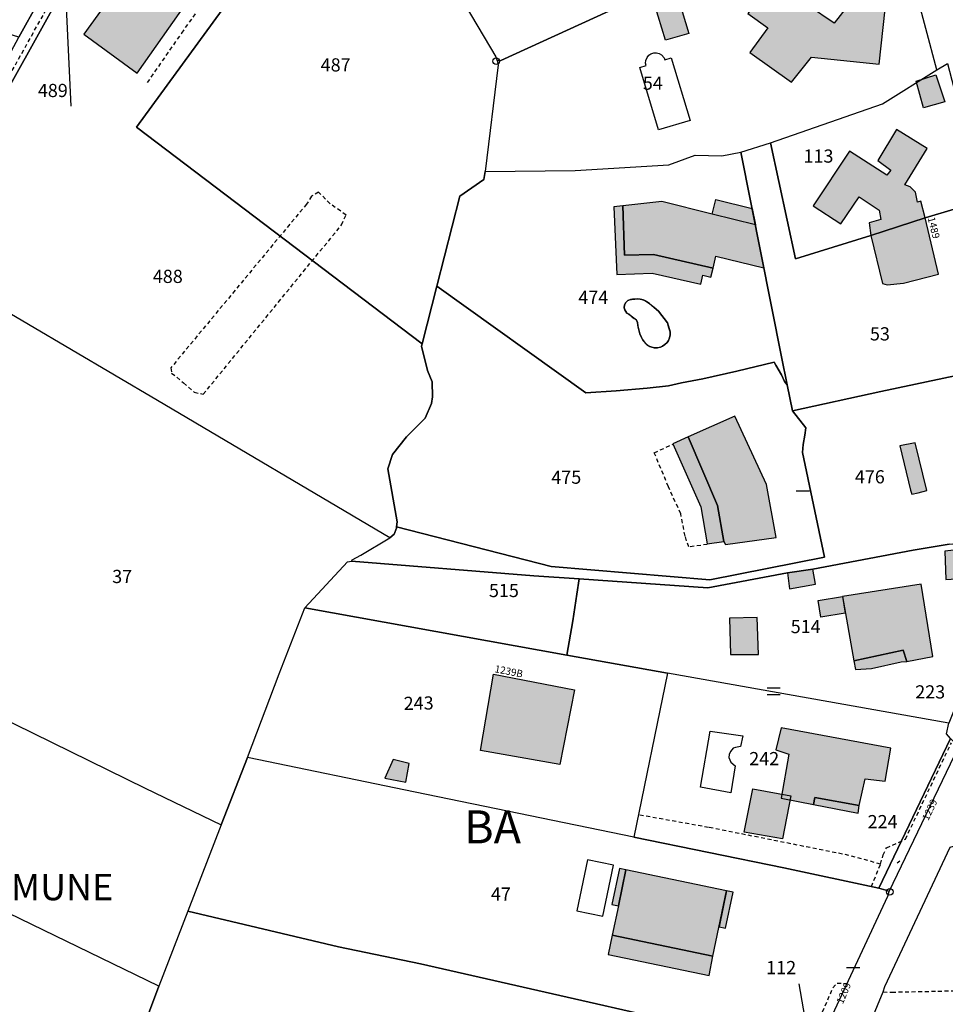
# Model space of a CAD drawing. Units: metres. Extents: x 1035594 to 1038787, y 6292821 to 6299977.
# Drawn here: x 1036815 to 1036956, y 6294851 to 6295001 of the extents above; entities that cross this region are included whole.
import ezdxf
from ezdxf.enums import TextEntityAlignment as Align

# ---------------------------------------------------------------- set-up
doc = ezdxf.new("R2010")
doc.units = ezdxf.units.M
doc.linetypes.add('TOPO1', pattern=[1, 0.6, -0.4])
doc.layers.get('0').update_dxf_attribs({"color": 255, "linetype": 'CONTINUOUS'})
for name, color, linetype in [('ig_cad_bati_dur', 152, 'CONTINUOUS'), ('ig_cad_bati_dur_hach', 24, 'CONTINUOUS'), ('ig_cad_bati_leger', 215, 'CONTINUOUS'), ('ig_cad_bati_leger_hach', 243, 'CONTINUOUS'), ('ig_cad_borne', 230, 'CONTINUOUS'), ('ig_cad_detail_lineaire', 252, 'TOPO1'), ('ig_cad_fleche_de_rattachement', 3, 'CONTINUOUS'), ('ig_cad_lieudit_texte', 210, 'CONTINUOUS'), ('ig_cad_mitoyennete', 230, 'CONTINUOUS'), ('ig_cad_numero_voie', 40, 'CONTINUOUS'), ('ig_cad_parcel', 3, 'CONTINUOUS'), ('ig_cad_parcel_num', 3, 'CONTINUOUS'), ('ig_cad_piscine_etang_bassin', 4, 'CONTINUOUS'), ('ig_cad_section_texte', 20, 'CONTINUOUS')]:
    doc.layers.add(name, color=color, linetype=linetype)
doc.styles.add('Times New Roman', font='times.ttf')

# ---------------------------------------------------------------- blocks, each defined once
blk = doc.blocks.new('BORNE')
at = {"linetype": 'Continuous'}
blk.add_circle((0, 0), 0.5, dxfattribs=at)
blk = doc.blocks.new('MUR_MIT')
for p, q in [((1, 0.544337), (-1, 0.544337)), ((1, -0.455663), (-1, -0.455663))]:
    blk.add_line(p, q)
blk = doc.blocks.new('MUR_NON_MIT')
blk.add_line((-1, 0.5), (1, 0.5))

msp = doc.modelspace()

# ---------------------------------------------------------------- hatches: boundary and pattern name
at = {"layer": 'ig_cad_bati_dur_hach'}
for points in [[(1036832.92, 6294992.56), (1036843.14, 6295007.08), (1036835.23, 6295012.82), (1036824.83, 6294998.46)], [(1036934.76, 6295002.75), (1036932.78, 6295004.27), (1036933.42, 6295005.45), (1036930.23, 6295007.68), (1036925.57, 6295001.57), (1036928.57, 6294999.42), (1036925.86, 6294995.65), (1036932.2, 6294991.16), (1036935.22, 6294994.96), (1036945.47, 6294993.9), (1036946.4, 6295002.24), (1036946.34, 6295002.85), (1036941.4, 6295003.64), (1036938.63, 6295000.14)], [(1036944.2, 6294967.94), (1036952.46, 6294970.57), (1036951.79, 6294973.12), (1036951.29, 6294972.96), (1036950.98, 6294974.51), (1036950.18, 6294975.3), (1036949.36, 6294975.6), (1036952.78, 6294981.12), (1036948.1, 6294984), (1036945.26, 6294979.29), (1036947.25, 6294977.81), (1036946.62, 6294977.06), (1036940.96, 6294980.7), (1036935.47, 6294972.41), (1036939.64, 6294969.66), (1036942.42, 6294973.76), (1036945.47, 6294971.76), (1036945.71, 6294970.34), (1036943.96, 6294969.84)], [(1036927.98, 6294962.99), (1036926.7, 6294969.52), (1036920.15, 6294971.16), (1036912.52, 6294973.09), (1036906.62, 6294972.41), (1036906.83, 6294964.92), (1036911.23, 6294965.04), (1036920.28, 6294962.96), (1036920.69, 6294964.76)], [(1036952.46, 6294970.57), (1036944.2, 6294967.94), (1036945.96, 6294960.62), (1036946.71, 6294960.45), (1036949.15, 6294960.71), (1036954.47, 6294962.05)], [(1036916.51, 6294937.4), (1036920.95, 6294926.95), (1036921.91, 6294921.51), (1036922.16, 6294921.05), (1036929.86, 6294922.12), (1036928.41, 6294930.13), (1036923.59, 6294940.52)], [(1036951.41, 6294928.87), (1036952.73, 6294929.23), (1036950.95, 6294936.44), (1036948.63, 6294936.01), (1036950.22, 6294929.28), (1036950.41, 6294928.69)], [(1036941.63, 6294903.42), (1036949.14, 6294905), (1036949.68, 6294903.27), (1036953.63, 6294904.03), (1036951.83, 6294915.02), (1036939.93, 6294913.14)], [(1036899.28, 6294898.98), (1036897.02, 6294887.69), (1036885.02, 6294889.79), (1036886.98, 6294901.36)], [(1036942.44, 6294881.44), (1036943.33, 6294885.52), (1036946.4, 6294885.16), (1036947.24, 6294890.15), (1036930.62, 6294893.21), (1036929.8, 6294889.89), (1036931.79, 6294889.22), (1036930.63, 6294882.57), (1036935.5, 6294881.62), (1036935.7, 6294882.65)], [(1036922.33, 6294868.49), (1036907.06, 6294871.67), (1036905.92, 6294866.25), (1036905, 6294861.78), (1036920.27, 6294858.61)]]:
    msp.add_hatch(color=256, dxfattribs=at).paths.add_polyline_path(points)
at = {"layer": 'ig_cad_bati_leger_hach'}
for points in [[(1036914.21, 6295006.42), (1036916.59, 6294998.57), (1036913.09, 6294997.53), (1036910.86, 6295004.88)], [(1036951.07, 6294991.35), (1036954.09, 6294992.29), (1036955.42, 6294988.17), (1036952.21, 6294987.29)], [(1036920.15, 6294971.16), (1036920.72, 6294973.4), (1036926.2, 6294972.01), (1036926.7, 6294969.52)], [(1036906.62, 6294972.41), (1036905.23, 6294972.25), (1036905.67, 6294961.99), (1036911.06, 6294962.22), (1036918.43, 6294960.51), (1036918.75, 6294961.88), (1036919.96, 6294961.6), (1036920.28, 6294962.96), (1036911.23, 6294965.04), (1036906.83, 6294964.92)], [(1036921.91, 6294921.51), (1036920.95, 6294926.95), (1036916.51, 6294937.4), (1036914.19, 6294936.3), (1036918.44, 6294926.76), (1036919.41, 6294921.16)], [(1036955.42, 6294920.05), (1036955.59, 6294915.73), (1036962.77, 6294916.19), (1036962.3, 6294920.81)], [(1036935.4, 6294917.28), (1036931.58, 6294916.72), (1036931.87, 6294914.3), (1036935.82, 6294915.02)], [(1036939.93, 6294913.14), (1036940.32, 6294910.61), (1036936.62, 6294910.02), (1036936.23, 6294912.55)], [(1036926.97, 6294909.98), (1036922.79, 6294909.88), (1036922.93, 6294904.35), (1036927.18, 6294904.37)], [(1036949.68, 6294903.27), (1036949.14, 6294905), (1036941.63, 6294903.42), (1036941.87, 6294902.1), (1036944.31, 6294902.22), (1036948.81, 6294903.26)], [(1036871.76, 6294888.42), (1036870.5, 6294885.59), (1036873.68, 6294884.99), (1036874.2, 6294887.82)], [(1036926.32, 6294883.96), (1036932.06, 6294882.91), (1036930.83, 6294876.42), (1036925.01, 6294877.43)], [(1036942.44, 6294881.44), (1036935.7, 6294882.65), (1036935.5, 6294881.62), (1036942.3, 6294880.3)], [(1036907.06, 6294871.67), (1036906.08, 6294871.88), (1036904.94, 6294866.45), (1036905.92, 6294866.25)], [(1036923.31, 6294868.29), (1036922.33, 6294868.49), (1036921.2, 6294863.03), (1036922.18, 6294862.82)], [(1036920.27, 6294858.61), (1036905, 6294861.78), (1036904.39, 6294858.85), (1036919.67, 6294855.66)]]:
    msp.add_hatch(color=256, dxfattribs=at).paths.add_polyline_path(points)

# ---------------------------------------------------------------- linework, layer by layer
at = {"layer": 'ig_cad_bati_dur'}
for points in [[(1036832.92, 6294992.56), (1036843.14, 6295007.08), (1036835.23, 6295012.82), (1036824.83, 6294998.46)], [(1036934.76, 6295002.75), (1036932.78, 6295004.27), (1036933.42, 6295005.45), (1036930.23, 6295007.68), (1036925.57, 6295001.57), (1036928.57, 6294999.42), (1036925.86, 6294995.65), (1036932.2, 6294991.16), (1036935.22, 6294994.96), (1036945.47, 6294993.9), (1036946.4, 6295002.24), (1036946.34, 6295002.85), (1036941.4, 6295003.64), (1036938.63, 6295000.14)], [(1036944.2, 6294967.94), (1036952.46, 6294970.57), (1036951.79, 6294973.12), (1036951.29, 6294972.96), (1036950.98, 6294974.51), (1036950.18, 6294975.3), (1036949.36, 6294975.6), (1036952.78, 6294981.12), (1036948.1, 6294984), (1036945.26, 6294979.29), (1036947.25, 6294977.81), (1036946.62, 6294977.06), (1036940.96, 6294980.7), (1036935.47, 6294972.41), (1036939.64, 6294969.66), (1036942.42, 6294973.76), (1036945.47, 6294971.76), (1036945.71, 6294970.34), (1036943.96, 6294969.84)], [(1036927.98, 6294962.99), (1036926.7, 6294969.52), (1036920.15, 6294971.16), (1036912.52, 6294973.09), (1036906.62, 6294972.41), (1036906.83, 6294964.92), (1036911.23, 6294965.04), (1036920.28, 6294962.96), (1036920.69, 6294964.76)], [(1036952.46, 6294970.57), (1036944.2, 6294967.94), (1036945.96, 6294960.62), (1036946.71, 6294960.45), (1036949.15, 6294960.71), (1036954.47, 6294962.05)], [(1036916.51, 6294937.4), (1036920.95, 6294926.95), (1036921.91, 6294921.51), (1036922.16, 6294921.05), (1036929.86, 6294922.12), (1036928.41, 6294930.13), (1036923.59, 6294940.52)], [(1036951.41, 6294928.87), (1036952.73, 6294929.23), (1036950.95, 6294936.44), (1036948.63, 6294936.01), (1036950.22, 6294929.28), (1036950.41, 6294928.69)], [(1036941.63, 6294903.42), (1036949.14, 6294905), (1036949.68, 6294903.27), (1036953.63, 6294904.03), (1036951.83, 6294915.02), (1036939.93, 6294913.14)], [(1036899.28, 6294898.98), (1036897.02, 6294887.69), (1036885.02, 6294889.79), (1036886.98, 6294901.36)], [(1036942.44, 6294881.44), (1036943.33, 6294885.52), (1036946.4, 6294885.16), (1036947.24, 6294890.15), (1036930.62, 6294893.21), (1036929.8, 6294889.89), (1036931.79, 6294889.22), (1036930.63, 6294882.57), (1036935.5, 6294881.62), (1036935.7, 6294882.65)], [(1036922.33, 6294868.49), (1036907.06, 6294871.67), (1036905.92, 6294866.25), (1036905, 6294861.78), (1036920.27, 6294858.61)]]:
    msp.add_lwpolyline(points, close=True, dxfattribs=at)
at = {"layer": 'ig_cad_bati_leger'}
for points in [[(1036914.21, 6295006.42), (1036916.59, 6294998.57), (1036913.09, 6294997.53), (1036910.86, 6295004.88)], [(1036951.07, 6294991.35), (1036954.09, 6294992.29), (1036955.42, 6294988.17), (1036952.21, 6294987.29)], [(1036920.15, 6294971.16), (1036920.72, 6294973.4), (1036926.2, 6294972.01), (1036926.7, 6294969.52)], [(1036906.62, 6294972.41), (1036905.23, 6294972.25), (1036905.67, 6294961.99), (1036911.06, 6294962.22), (1036918.43, 6294960.51), (1036918.75, 6294961.88), (1036919.96, 6294961.6), (1036920.28, 6294962.96), (1036911.23, 6294965.04), (1036906.83, 6294964.92)], [(1036921.91, 6294921.51), (1036920.95, 6294926.95), (1036916.51, 6294937.4), (1036914.19, 6294936.3), (1036918.44, 6294926.76), (1036919.41, 6294921.16)], [(1036955.42, 6294920.05), (1036955.59, 6294915.73), (1036962.77, 6294916.19), (1036962.3, 6294920.81)], [(1036935.4, 6294917.28), (1036931.58, 6294916.72), (1036931.87, 6294914.3), (1036935.82, 6294915.02)], [(1036939.93, 6294913.14), (1036940.32, 6294910.61), (1036936.62, 6294910.02), (1036936.23, 6294912.55)], [(1036926.97, 6294909.98), (1036922.79, 6294909.88), (1036922.93, 6294904.35), (1036927.18, 6294904.37)], [(1036949.68, 6294903.27), (1036949.14, 6294905), (1036941.63, 6294903.42), (1036941.87, 6294902.1), (1036944.31, 6294902.22), (1036948.81, 6294903.26)], [(1036871.76, 6294888.42), (1036870.5, 6294885.59), (1036873.68, 6294884.99), (1036874.2, 6294887.82)], [(1036926.32, 6294883.96), (1036932.06, 6294882.91), (1036930.83, 6294876.42), (1036925.01, 6294877.43)], [(1036942.44, 6294881.44), (1036935.7, 6294882.65), (1036935.5, 6294881.62), (1036942.3, 6294880.3)], [(1036907.06, 6294871.67), (1036906.08, 6294871.88), (1036904.94, 6294866.45), (1036905.92, 6294866.25)], [(1036923.31, 6294868.29), (1036922.33, 6294868.49), (1036921.2, 6294863.03), (1036922.18, 6294862.82)], [(1036920.27, 6294858.61), (1036905, 6294861.78), (1036904.39, 6294858.85), (1036919.67, 6294855.66)]]:
    msp.add_lwpolyline(points, close=True, dxfattribs=at)
at = {"layer": 'ig_cad_detail_lineaire'}
for points in [[(1036767.32, 6294904.17), (1036769.74, 6294912.41), (1036771.08, 6294915.8), (1036774.12, 6294922.93), (1036775.45, 6294925.34), (1036782.59, 6294938.66), (1036798.88, 6294965.85), (1036819.72, 6295003.22), (1036834.51, 6295029.11), (1036839.38, 6295037.77), (1036844.24, 6295045.72), (1036847.59, 6295050.84), (1036850.98, 6295054.84), (1036854.13, 6295057.78), (1036869.32, 6295069.28), (1036870.33, 6295070.21), (1036873.16, 6295072.26), (1036884.65, 6295081.21), (1036888.29, 6295084.2), (1036890.74, 6295085.95), (1036892.25, 6295087.07), (1036894.83, 6295088.48), (1036896.02, 6295089.18), (1036901.77, 6295091.47)], [(1036834.49, 6294991.1), (1036839.71, 6294998.63), (1036841.42, 6295001.05), (1036842.86, 6295003.15), (1036844.25, 6295005.15), (1036844.83, 6295005.97), (1036843.2, 6295007.11)], [(1036860.45, 6294974.5), (1036859.39, 6294973.86), (1036858.64, 6294972.69), (1036838.04, 6294947.84), (1036838.16, 6294947.05), (1036839.97, 6294945.56), (1036841.58, 6294944.15), (1036842.96, 6294943.83), (1036863.93, 6294969.52), (1036864.62, 6294971.01), (1036862.2, 6294972.73), (1036860.45, 6294974.5)], [(1036919.41, 6294921.05), (1036916.6, 6294920.67), (1036916.04, 6294922.33), (1036915.38, 6294925.71), (1036913.52, 6294929.81), (1036911.36, 6294934.97), (1036914.19, 6294936.25)], [(1036944.31, 6294869.17), (1036945.69, 6294872.56), (1036946.09, 6294873.95), (1036946.59, 6294875.02), (1036949.47, 6294876.34), (1036952, 6294881.7), (1036956.43, 6294890.97)], [(1036945.69, 6294872.56), (1036940.9, 6294873.89), (1036919.6, 6294878.13), (1036908.97, 6294880.03)], [(1036923.18, 6294819.04), (1036938.46, 6294853.77), (1036939.09, 6294854.51), (1036940.65, 6294854.45)], [(1036946.08, 6294853.17), (1036947.4, 6294853.14), (1036995.36, 6294854.18)]]:
    msp.add_lwpolyline(points, dxfattribs=at)
at = {"layer": 'ig_cad_fleche_de_rattachement'}
for points in [[(1036824.12, 6295006.95), (1036821.87, 6295008.97), (1036822.87, 6294987.52)], [(1036948.2, 6294872.76), (1036948.63, 6294873.08)], [(1036933.84, 6294846.38), (1036934.87, 6294845.66), (1036933.36, 6294854.4)]]:
    msp.add_lwpolyline(points, dxfattribs=at)
at = {"layer": 'ig_cad_parcel'}
for points in [[(1036798.87, 6294963.97), (1036798.13, 6294964.18), (1036797.06, 6294964.57), (1036815.01, 6294997.99), (1036817.97, 6295003.35), (1036823.61, 6295013.3), (1036840.23, 6295044.05), (1036842.69, 6295048.42), (1036851.76, 6295059.3), (1036852.31, 6295058.28), (1036852.8, 6295057.06), (1036853.02, 6295056.65), (1036848.95, 6295052.96), (1036846.7, 6295049.87), (1036830.39, 6295020.76), (1036823.21, 6295007.95), (1036813.47, 6294990.36)], [(1036853.02, 6295056.65), (1036853.68, 6295055.36), (1036854.12, 6295054.94), (1036854.23, 6295054.27), (1036860.79, 6295041.39), (1036861.15, 6295040.83), (1036866.72, 6295029.61), (1036866.9, 6295029.37), (1036867.39, 6295028.79), (1036875.01, 6295015.87), (1036887.34, 6294995.01), (1036887.52, 6294994.39), (1036887.7, 6294993.81), (1036885.73, 6294977.64), (1036885.54, 6294976.43), (1036881.9, 6294973.86), (1036878.41, 6294960.25), (1036876.17, 6294951.49), (1036832.84, 6294984.34), (1036849.13, 6295006.71), (1036830.39, 6295020.76), (1036846.7, 6295049.87), (1036848.95, 6295052.96)], [(1036836.96, 6295045.13), (1036840.23, 6295044.05), (1036823.61, 6295013.3), (1036817.97, 6295003.35), (1036815.01, 6294997.99), (1036811.35, 6294999.12), (1036814.93, 6295005.44), (1036819.66, 6295013.99), (1036820.38, 6295015.29), (1036826.87, 6295027), (1036835.02, 6295041.61)], [(1036934.21, 6295045.92), (1036915.08, 6295036.16), (1036875.01, 6295015.87), (1036887.34, 6294995.01), (1036887.52, 6294994.39), (1036888.08, 6294994.47), (1036945.45, 6295020.71), (1036945.88, 6295021.03), (1036945.82, 6295021.78), (1036942.86, 6295028.55)], [(1036885.73, 6294977.64), (1036899.36, 6294977.76), (1036913.56, 6294978.62), (1036917.57, 6294980.09), (1036921.63, 6294979.99), (1036924.51, 6294980.58), (1036929.02, 6294981.96), (1036946, 6294987.91), (1036954.22, 6294993.05), (1036949.21, 6295011.93), (1036946.32, 6295020.56), (1036945.88, 6295021.03), (1036945.45, 6295020.71), (1036888.08, 6294994.47), (1036887.52, 6294994.39), (1036887.7, 6294993.81)], [(1036836.01, 6294942.91), (1036809.9, 6294958.28), (1036799.43, 6294963.6), (1036798.87, 6294963.97), (1036813.47, 6294990.36), (1036823.21, 6295007.95), (1036830.39, 6295020.76), (1036849.13, 6295006.71), (1036832.84, 6294984.34), (1036876.17, 6294951.49), (1036876.07, 6294951.11), (1036876.99, 6294947.43), (1036877.66, 6294945.74), (1036877.72, 6294943.43), (1036877.58, 6294942.41), (1036876.63, 6294940.2), (1036873.8, 6294937.4), (1036871.67, 6294934.71), (1036870.96, 6294932.5), (1036872.35, 6294924.49), (1036872.29, 6294923.7), (1036872.28, 6294923.52), (1036871.9, 6294922.62), (1036871.26, 6294922.03)], [(1036961.23, 6294973.24), (1036952.46, 6294970.57), (1036944.2, 6294967.94), (1036932.79, 6294964.4), (1036929.02, 6294981.96), (1036946, 6294987.91), (1036954.22, 6294993.05), (1036955.85, 6294993.99)], [(1036967.47, 6294948.87), (1036945.75, 6294944.23), (1036932.34, 6294941.31), (1036931.53, 6294945.24), (1036930.64, 6294949.53), (1036924.51, 6294980.58), (1036929.02, 6294981.96), (1036932.79, 6294964.4), (1036944.2, 6294967.94), (1036952.46, 6294970.57), (1036961.23, 6294973.24)], [(1036878.41, 6294960.25), (1036881.9, 6294973.86), (1036885.54, 6294976.43), (1036885.73, 6294977.64), (1036899.36, 6294977.76), (1036913.56, 6294978.62), (1036917.57, 6294980.09), (1036921.63, 6294979.99), (1036924.51, 6294980.58), (1036930.64, 6294949.53), (1036931.53, 6294945.24), (1036931.14, 6294945.76), (1036930.64, 6294946.78), (1036929.81, 6294948.27), (1036929.55, 6294948.69), (1036923.88, 6294947.34), (1036918.73, 6294946.19), (1036915.52, 6294945.55), (1036913.51, 6294945.12), (1036910.28, 6294944.78), (1036905.6, 6294944.36), (1036900.99, 6294944.06)], [(1036872.29, 6294923.7), (1036872.35, 6294924.49), (1036870.96, 6294932.5), (1036871.67, 6294934.71), (1036873.8, 6294937.4), (1036876.63, 6294940.2), (1036877.58, 6294942.41), (1036877.72, 6294943.43), (1036877.66, 6294945.74), (1036876.99, 6294947.43), (1036876.07, 6294951.11), (1036876.17, 6294951.49), (1036878.41, 6294960.25), (1036900.99, 6294944.06), (1036905.6, 6294944.36), (1036910.28, 6294944.78), (1036913.51, 6294945.12), (1036915.52, 6294945.55), (1036918.73, 6294946.19), (1036923.88, 6294947.34), (1036929.55, 6294948.69), (1036929.81, 6294948.27), (1036930.64, 6294946.78), (1036931.14, 6294945.76), (1036931.53, 6294945.24), (1036932.34, 6294941.31), (1036934.35, 6294938.74), (1036934.18, 6294937.64), (1036933.94, 6294936.21), (1036933.85, 6294935.02), (1036937.17, 6294919.14), (1036919.81, 6294915.7), (1036895.71, 6294917.7)], [(1036809.9, 6294958.28), (1036809.52, 6294956.28), (1036805.04, 6294917.51), (1036788.77, 6294906.17), (1036805.8, 6294897.98), (1036834.16, 6294884.08), (1036845.69, 6294878.51), (1036849.69, 6294888.74), (1036854.47, 6294901.44), (1036858.39, 6294911.42), (1036864.82, 6294918.41), (1036865.44, 6294918.51), (1036865.57, 6294918.74), (1036866.88, 6294919.41), (1036871.26, 6294922.03), (1036836.01, 6294942.91)], [(1036913.36, 6294901.51), (1036898.1, 6294904.26), (1036899.04, 6294909.48), (1036899.61, 6294913.51), (1036900, 6294915.83), (1036919.5, 6294914.48), (1036931.58, 6294916.72), (1036935.4, 6294917.28), (1036950.61, 6294920.16), (1036956.12, 6294921.11), (1036970.13, 6294922.38), (1036971.5, 6294922.53), (1036970.03, 6294916.8), (1036960.91, 6294897.54), (1036957.79, 6294897.54), (1036957.41, 6294897.31), (1036956.02, 6294893.96)], [(1036898.1, 6294904.26), (1036858.39, 6294911.42), (1036864.82, 6294918.41), (1036865.44, 6294918.51), (1036893.12, 6294916.3), (1036900, 6294915.83), (1036899.61, 6294913.51), (1036899.04, 6294909.48)], [(1036908.27, 6294876.67), (1036875.11, 6294883.45), (1036849.69, 6294888.74), (1036854.47, 6294901.44), (1036858.39, 6294911.42), (1036898.1, 6294904.26), (1036913.36, 6294901.51)], [(1036764.16, 6294889.02), (1036773.52, 6294895.67), (1036777.92, 6294898.61), (1036788.77, 6294906.17), (1036805.8, 6294897.98), (1036834.16, 6294884.08), (1036845.69, 6294878.51), (1036840.61, 6294865.4), (1036836.24, 6294854.06), (1036797.64, 6294872.76), (1036794.53, 6294874.35)], [(1036913.36, 6294901.51), (1036908.27, 6294876.67), (1036931, 6294872.01), (1036945.43, 6294868.9), (1036956.31, 6294891.59), (1036955.7, 6294892.34), (1036956.02, 6294893.96)], [(1036956.31, 6294891.59), (1036945.43, 6294868.9), (1036946.48, 6294868.61), (1036946.98, 6294868.39), (1036957.55, 6294890.38)], [(1036908.27, 6294876.67), (1036875.11, 6294883.45), (1036849.69, 6294888.74), (1036845.69, 6294878.51), (1036840.61, 6294865.4), (1036863.47, 6294860.01), (1036875.89, 6294857.41), (1036933.28, 6294844.37), (1036935.81, 6294849.91), (1036936.69, 6294849.61), (1036938.05, 6294848.92), (1036946.8, 6294867.72), (1036946.98, 6294868.39), (1036946.48, 6294868.61), (1036945.43, 6294868.9), (1036931, 6294872.01)], [(1036840.61, 6294865.4), (1036836.24, 6294854.06), (1036832.99, 6294845.41), (1036850.41, 6294838.99), (1036875.29, 6294829.64), (1036883.15, 6294826.69), (1036893.58, 6294824.49), (1036907.88, 6294821.52), (1036911.69, 6294820.95), (1036921.18, 6294819.39), (1036922.66, 6294819.08), (1036924.26, 6294818.74), (1036924.43, 6294819.31), (1036932.99, 6294837.68), (1036930.99, 6294839.21), (1036933.28, 6294844.37), (1036875.89, 6294857.41), (1036863.47, 6294860.01)]]:
    msp.add_lwpolyline(points, close=True, dxfattribs=at)
for points in [[(1036956.12, 6294921.11), (1036950.61, 6294920.16), (1036935.4, 6294917.28), (1036931.58, 6294916.72), (1036919.5, 6294914.48), (1036900, 6294915.83), (1036893.12, 6294916.3), (1036865.44, 6294918.51), (1036865.57, 6294918.74), (1036866.88, 6294919.41), (1036871.26, 6294922.03), (1036871.9, 6294922.62), (1036872.28, 6294923.52), (1036872.29, 6294923.7), (1036895.71, 6294917.7), (1036919.81, 6294915.7), (1036937.17, 6294919.14), (1036933.85, 6294935.02), (1036933.94, 6294936.21), (1036934.18, 6294937.64), (1036934.35, 6294938.74), (1036932.34, 6294941.31), (1036945.75, 6294944.23), (1036967.47, 6294948.87)], [(1036944.36, 6294849.04), (1036946.08, 6294853.17), (1036946.33, 6294854.01), (1036956.27, 6294875.15), (1036958.06, 6294875.69), (1036961.98, 6294875.7), (1036969.37, 6294875.75), (1036971.14, 6294839.73)], [(1036811.85, 6294810.66), (1036823.54, 6294829.35), (1036831.92, 6294842.74), (1036832.99, 6294845.41), (1036836.24, 6294854.06), (1036797.64, 6294872.76)]]:
    msp.add_lwpolyline(points, dxfattribs=at)
at = {"layer": 'ig_cad_piscine_etang_bassin'}
for points in [[(1036912.02, 6294983.93), (1036909.16, 6294993.41), (1036910.12, 6294993.7), (1036910.06, 6294994.06), (1036910.09, 6294994.48), (1036910.27, 6294994.92), (1036910.54, 6294995.25), (1036910.84, 6294995.46), (1036911.29, 6294995.6), (1036911.71, 6294995.62), (1036912.12, 6294995.51), (1036912.44, 6294995.32), (1036912.86, 6294994.85), (1036912.99, 6294994.56), (1036913.94, 6294994.86), (1036916.8, 6294985.38)], [(1036907.5, 6294955.96), (1036907.23, 6294956.13), (1036907.03, 6294956.37), (1036906.88, 6294956.65), (1036906.81, 6294956.95), (1036906.86, 6294957.4), (1036907.04, 6294957.75), (1036907.36, 6294958.05), (1036907.75, 6294958.21), (1036907.89, 6294958.23), (1036908.96, 6294958.32), (1036909.49, 6294958.22), (1036909.95, 6294958.06), (1036910.62, 6294957.58), (1036912, 6294956.45), (1036913.37, 6294954.65), (1036913.79, 6294953.28), (1036913.8, 6294952.87), (1036913.7, 6294952.41), (1036913.51, 6294951.97), (1036913.31, 6294951.69), (1036912.97, 6294951.36), (1036912.62, 6294951.13), (1036912.3, 6294950.99), (1036911.84, 6294950.89), (1036911.37, 6294950.89), (1036910.85, 6294951.01), (1036910.43, 6294951.2), (1036910.15, 6294951.41), (1036909.68, 6294951.95), (1036909.18, 6294952.98), (1036908.92, 6294953.99), (1036908.83, 6294954.73), (1036908.69, 6294955.09), (1036907.87, 6294955.68)], [(1036907.04, 6294957.75), (1036906.86, 6294957.4), (1036906.81, 6294956.95), (1036906.88, 6294956.65), (1036907.03, 6294956.37), (1036907.23, 6294956.13), (1036907.5, 6294955.96), (1036907.69, 6294955.81), (1036907.87, 6294955.68), (1036908.33, 6294955.35), (1036908.53, 6294955.21), (1036908.69, 6294955.09), (1036908.83, 6294954.73), (1036908.89, 6294954.21), (1036908.97, 6294953.81), (1036909.08, 6294953.39), (1036909.18, 6294952.98), (1036909.44, 6294952.45), (1036909.59, 6294952.13), (1036909.82, 6294951.79), (1036910.03, 6294951.54), (1036910.31, 6294951.29), (1036910.65, 6294951.1), (1036910.85, 6294951.01), (1036911.37, 6294950.89), (1036911.51, 6294950.89), (1036911.84, 6294950.89), (1036912, 6294950.92), (1036912.3, 6294950.99), (1036912.62, 6294951.13), (1036912.97, 6294951.36), (1036913.31, 6294951.69), (1036913.51, 6294951.97), (1036913.63, 6294952.25), (1036913.7, 6294952.41), (1036913.8, 6294952.87), (1036913.8, 6294953.09), (1036913.79, 6294953.28), (1036913.68, 6294953.63), (1036913.55, 6294954.07), (1036913.37, 6294954.65), (1036912, 6294956.45), (1036911.63, 6294956.75), (1036911.09, 6294957.2), (1036910.62, 6294957.58), (1036910.22, 6294957.87), (1036910.13, 6294957.93), (1036909.95, 6294958.06), (1036909.66, 6294958.17), (1036909.49, 6294958.22), (1036909.21, 6294958.27), (1036908.77, 6294958.3), (1036908.42, 6294958.27), (1036908.06, 6294958.24), (1036907.75, 6294958.21), (1036907.53, 6294958.12), (1036907.36, 6294958.05)], [(1036918.37, 6294884.22), (1036919.83, 6294892.75), (1036924.78, 6294892.01), (1036924.43, 6294890.39), (1036923.69, 6294890.27), (1036923.34, 6294890.15), (1036922.91, 6294889.65), (1036922.72, 6294889.19), (1036922.67, 6294888.75), (1036922.97, 6294888), (1036923.65, 6294887.47), (1036922.99, 6294883.37)], [(1036903.55, 6294864.64), (1036905.16, 6294872.38), (1036901.24, 6294873.19), (1036899.64, 6294865.45)]]:
    msp.add_lwpolyline(points, close=True, dxfattribs=at)

# ---------------------------------------------------------------- block references
at = {"layer": 'ig_cad_borne'}
for p in [(1036887.39, 6294994.35), (1036947.11, 6294868.35)]:
    msp.add_blockref('BORNE', p, dxfattribs=at)
at = {"layer": 'ig_cad_mitoyennete'}
for name, p in [('MUR_NON_MIT', (1036933.9, 6294928.7)), ('MUR_MIT', (1036929.48, 6294898.71)), ('MUR_NON_MIT', (1036941.54, 6294856.37))]:
    msp.add_blockref(name, p, dxfattribs=at)

# ---------------------------------------------------------------- texts
at = {"layer": 'ig_cad_lieudit_texte', "style": 'Times New Roman'}
msp.add_text('TERRE COMMUNE', height=4, dxfattribs=at).set_placement((1036783.97, 6294865.83), align=Align.BOTTOM_LEFT)
at = {"layer": 'ig_cad_numero_voie', "style": 'Times New Roman'}
for s, rotation, p in [('1489', 284.2, (1036952.49, 6294970.48)), ('1239B', 348.9, (1036887.02, 6294901.34)), ('1239', 64.7, (1036953.24, 6294878.92)), ('1209', 67.2, (1036940.28, 6294851.12))]:
    msp.add_text(s, height=1.1, rotation=rotation, dxfattribs=at).set_placement(p, align=Align.BOTTOM_LEFT)
at = {"layer": 'ig_cad_parcel_num', "style": 'Times New Roman'}
for s, p in [('487', (1036860.77, 6294992.17)), ('54', (1036909.63, 6294989.4)), ('489', (1036817.87, 6294988.29)), ('113', (1036934, 6294978.34)), ('488', (1036835.31, 6294960.09)), ('474', (1036899.85, 6294956.91)), ('53', (1036944.08, 6294951.37)), ('476', (1036941.79, 6294929.69)), ('37', (1036829.15, 6294914.57)), ('515', (1036886.29, 6294912.44)), ('514', (1036932.06, 6294906.97)), ('223', (1036950.95, 6294897.06)), ('242', (1036925.77, 6294886.94)), ('224', (1036943.73, 6294877.38)), ('47', (1036886.59, 6294866.39)), ('112', (1036928.35, 6294855.24))]:
    msp.add_text(s, height=2, dxfattribs=at).set_placement(p, align=Align.BOTTOM_LEFT)
for s, rotation, p in [('475', 0.8, (1036895.77, 6294929.58)), ('243', 1.1, (1036873.39, 6294895.31))]:
    msp.add_text(s, height=2, rotation=rotation, dxfattribs=at).set_placement(p, align=Align.BOTTOM_LEFT)
at = {"layer": 'ig_cad_section_texte', "style": 'Times New Roman'}
msp.add_text('BA', height=5, dxfattribs=at).set_placement((1036882.53, 6294874.15), align=Align.BOTTOM_LEFT)

doc.saveas('drawing.dxf')
